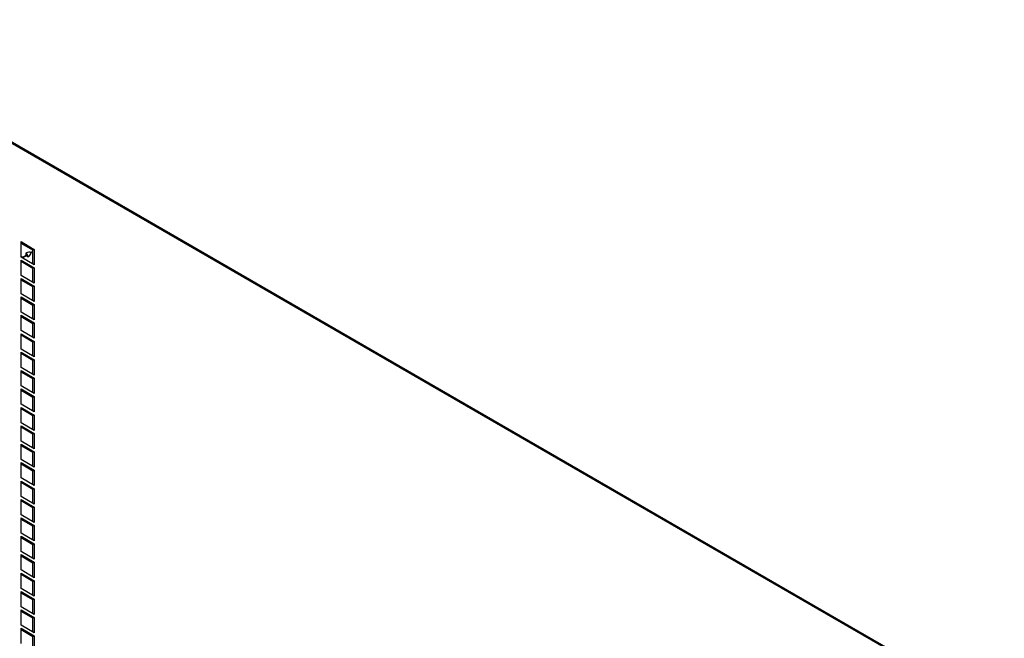
# Model space of a CAD drawing. Units: millimetres. Extents: x 715 to 10274, y 1127 to 6115.
# Drawn here: x 2224 to 2748, y 5655 to 5984 of the extents above; entities that cross this region are included whole.
import ezdxf

# ---------------------------------------------------------------- set-up
doc = ezdxf.new("R2010")
doc.units = ezdxf.units.MM
doc.header["$LTSCALE"] = 25
doc.layers.add('SLC00887', color=7, linetype='Continuous')
doc.layers.add('SLC00894', color=7, linetype='Continuous')

msp = doc.modelspace()

# ---------------------------------------------------------------- linework, layer by layer
at = {"layer": 'SLC00887', "color": 7, "linetype": 'Continuous'}
for p, q in [((2231.13, 5861.07), (2224.77, 5864.75)), ((2227.71, 5858.48), (2225.72, 5857.34)), ((2225.79, 5857.21), (2227.78, 5858.36)), ((2227.71, 5858.48), (2227.71, 5859.3)), ((2227.78, 5858.36), (2228.48, 5857.95)), ((2231.13, 5860.46), (2229.97, 5859.79)), ((2230.04, 5859.66), (2231.13, 5860.3))]:
    msp.add_line(p, q, dxfattribs=at)
for centre, radius, start, end in [((2225.65, 5857.21), 0.144, 0.4935, 59.5065), ((2226.75, 5857.85), 1.74, 3.3675, 56.6325), ((2227.61, 5858.34), 0.169, 5.342, 54.658), ((2229.89, 5859.66), 0.144, 0.4935, 59.5065)]:
    msp.add_arc(centre, radius, start, end, dxfattribs=at)
for centre, major_axis, start_param, end_param in [((2224.65, 5856.65), (1.6, 0), 0.834554, 1.496787), ((2224.66, 5856.63), (0.8, 1.39), -1.052288, -0.834554), ((2228.89, 5859.1), (1.6, 0), 0.834554, 3.877835), ((2228.89, 5859.92), (1.6, 0), 3.599355, 3.877835), ((2228.91, 5859.07), (0.8, 1.39), 2.405351, 5.448631), ((2229.61, 5858.67), (0.8, 1.39), 2.405351, 2.683831)]:
    msp.add_ellipse(centre, major_axis=major_axis, ratio=0.57735, start_param=start_param, end_param=end_param, dxfattribs=at)
at = {"layer": 'SLC00894', "color": 7, "linetype": 'Continuous'}
for p, q in [((2106.65, 5983.49), (2745.41, 5614.7)), ((2748.36, 5613.37), (2106.81, 5983.77)), ((2224.77, 5865.65), (2231.84, 5861.56)), ((2224.77, 5857.48), (2224.77, 5865.65)), ((2231.13, 5861.16), (2224.77, 5864.83)), ((2231.84, 5853.4), (2224.77, 5857.48)), ((2231.84, 5861.56), (2231.13, 5861.16)), ((2231.13, 5853.81), (2231.13, 5861.16)), ((2231.84, 5861.56), (2231.84, 5853.4)), ((2224.77, 5855.85), (2231.84, 5851.77)), ((2224.77, 5847.68), (2224.77, 5855.85)), ((2231.13, 5851.36), (2224.77, 5855.03)), ((2231.84, 5851.77), (2231.13, 5851.36)), ((2231.13, 5844.01), (2231.13, 5851.36)), ((2231.84, 5851.77), (2231.84, 5843.6)), ((2231.84, 5843.6), (2224.77, 5847.68)), ((2224.77, 5846.05), (2231.84, 5841.97)), ((2224.77, 5837.89), (2224.77, 5846.05)), ((2231.13, 5841.56), (2224.77, 5845.23)), ((2231.84, 5841.97), (2231.13, 5841.56)), ((2231.13, 5834.21), (2231.13, 5841.56)), ((2231.84, 5841.97), (2231.84, 5833.8)), ((2231.84, 5833.8), (2224.77, 5837.89)), ((2224.77, 5836.25), (2231.84, 5832.17)), ((2224.77, 5828.09), (2224.77, 5836.25)), ((2231.13, 5831.76), (2224.77, 5835.44)), ((2231.84, 5832.17), (2231.13, 5831.76)), ((2231.13, 5824.41), (2231.13, 5831.76)), ((2231.84, 5832.17), (2231.84, 5824.01)), ((2231.84, 5824.01), (2224.77, 5828.09)), ((2224.77, 5826.45), (2231.84, 5822.37)), ((2224.77, 5818.29), (2224.77, 5826.45)), ((2231.13, 5821.96), (2224.77, 5825.64)), ((2231.84, 5822.37), (2231.13, 5821.96)), ((2231.13, 5814.62), (2231.13, 5821.96)), ((2231.84, 5822.37), (2231.84, 5814.21)), ((2231.84, 5814.21), (2224.77, 5818.29)), ((2224.77, 5816.66), (2231.84, 5812.57)), ((2224.77, 5808.49), (2224.77, 5816.66)), ((2231.13, 5812.17), (2224.77, 5815.84)), ((2231.84, 5812.57), (2231.13, 5812.17)), ((2231.13, 5804.82), (2231.13, 5812.17)), ((2231.84, 5812.57), (2231.84, 5804.41)), ((2231.84, 5804.41), (2224.77, 5808.49)), ((2224.77, 5806.86), (2231.84, 5802.78)), ((2224.77, 5798.69), (2224.77, 5806.86)), ((2231.13, 5802.37), (2224.77, 5806.04)), ((2231.84, 5802.78), (2231.13, 5802.37)), ((2231.13, 5795.02), (2231.13, 5802.37)), ((2231.84, 5802.78), (2231.84, 5794.61)), ((2231.84, 5794.61), (2224.77, 5798.69)), ((2224.77, 5797.06), (2231.84, 5792.98)), ((2224.77, 5788.9), (2224.77, 5797.06)), ((2231.13, 5792.57), (2224.77, 5796.24)), ((2231.84, 5784.81), (2224.77, 5788.9)), ((2231.84, 5792.98), (2231.13, 5792.57)), ((2231.13, 5785.22), (2231.13, 5792.57)), ((2231.84, 5792.98), (2231.84, 5784.81)), ((2224.77, 5787.26), (2231.84, 5783.18)), ((2224.77, 5779.1), (2224.77, 5787.26)), ((2231.13, 5782.77), (2224.77, 5786.45)), ((2231.84, 5783.18), (2231.13, 5782.77)), ((2231.84, 5783.18), (2231.84, 5775.02)), ((2231.84, 5775.02), (2224.77, 5779.1)), ((2231.13, 5775.42), (2231.13, 5782.77)), ((2224.77, 5777.46), (2231.84, 5773.38)), ((2224.77, 5769.3), (2224.77, 5777.46)), ((2231.13, 5772.97), (2224.77, 5776.65)), ((2231.84, 5773.38), (2231.13, 5772.97)), ((2231.13, 5765.63), (2231.13, 5772.97)), ((2231.84, 5773.38), (2231.84, 5765.22)), ((2231.84, 5765.22), (2224.77, 5769.3)), ((2224.77, 5767.67), (2231.84, 5763.58)), ((2224.77, 5759.5), (2224.77, 5767.67)), ((2231.13, 5763.18), (2224.77, 5766.85)), ((2231.84, 5763.58), (2231.13, 5763.18)), ((2231.13, 5755.83), (2231.13, 5763.18)), ((2231.84, 5763.58), (2231.84, 5755.42)), ((2231.84, 5755.42), (2224.77, 5759.5)), ((2224.77, 5757.87), (2231.84, 5753.79)), ((2224.77, 5749.7), (2224.77, 5757.87)), ((2231.13, 5753.38), (2224.77, 5757.05)), ((2231.84, 5753.79), (2231.13, 5753.38)), ((2231.13, 5746.03), (2231.13, 5753.38)), ((2231.84, 5753.79), (2231.84, 5745.62)), ((2231.84, 5745.62), (2224.77, 5749.7)), ((2224.77, 5748.07), (2231.84, 5743.99)), ((2224.77, 5739.91), (2224.77, 5748.07)), ((2231.13, 5743.58), (2224.77, 5747.25)), ((2231.84, 5743.99), (2231.13, 5743.58)), ((2231.13, 5736.23), (2231.13, 5743.58)), ((2231.84, 5743.99), (2231.84, 5735.82)), ((2231.84, 5735.82), (2224.77, 5739.91)), ((2224.77, 5738.27), (2231.84, 5734.19)), ((2224.77, 5730.11), (2224.77, 5738.27)), ((2231.13, 5733.78), (2224.77, 5737.46)), ((2231.84, 5734.19), (2231.13, 5733.78)), ((2231.13, 5726.43), (2231.13, 5733.78)), ((2231.84, 5734.19), (2231.84, 5726.03)), ((2231.84, 5726.03), (2224.77, 5730.11)), ((2224.77, 5728.47), (2231.84, 5724.39)), ((2224.77, 5720.31), (2224.77, 5728.47)), ((2231.13, 5723.98), (2224.77, 5727.66)), ((2231.84, 5716.23), (2224.77, 5720.31)), ((2231.84, 5724.39), (2231.13, 5723.98)), ((2231.13, 5716.64), (2231.13, 5723.98)), ((2231.84, 5724.39), (2231.84, 5716.23)), ((2224.77, 5718.68), (2231.84, 5714.59)), ((2224.77, 5710.51), (2224.77, 5718.68)), ((2231.13, 5714.19), (2224.77, 5717.86)), ((2231.84, 5706.43), (2224.77, 5710.51)), ((2231.84, 5714.59), (2231.13, 5714.19)), ((2231.13, 5706.84), (2231.13, 5714.19)), ((2231.84, 5714.59), (2231.84, 5706.43)), ((2224.77, 5708.88), (2231.84, 5704.8)), ((2224.77, 5700.71), (2224.77, 5708.88)), ((2231.13, 5704.39), (2224.77, 5708.06)), ((2231.84, 5704.8), (2231.13, 5704.39)), ((2231.13, 5697.04), (2231.13, 5704.39)), ((2231.84, 5704.8), (2231.84, 5696.63)), ((2231.84, 5696.63), (2224.77, 5700.71)), ((2224.77, 5699.08), (2231.84, 5695)), ((2224.77, 5690.92), (2224.77, 5699.08)), ((2231.13, 5694.59), (2224.77, 5698.26)), ((2231.84, 5695), (2231.13, 5694.59)), ((2231.13, 5687.24), (2231.13, 5694.59)), ((2231.84, 5695), (2231.84, 5686.83)), ((2231.84, 5686.83), (2224.77, 5690.92)), ((2224.77, 5689.28), (2231.84, 5685.2)), ((2224.77, 5681.12), (2224.77, 5689.28)), ((2231.13, 5684.79), (2224.77, 5688.47)), ((2231.84, 5685.2), (2231.13, 5684.79)), ((2231.13, 5677.44), (2231.13, 5684.79)), ((2231.84, 5685.2), (2231.84, 5677.04)), ((2231.84, 5677.04), (2224.77, 5681.12)), ((2224.77, 5679.49), (2231.84, 5675.4)), ((2224.77, 5671.32), (2224.77, 5679.49)), ((2231.13, 5674.99), (2224.77, 5678.67)), ((2231.84, 5675.4), (2231.13, 5674.99)), ((2231.13, 5667.65), (2231.13, 5674.99)), ((2231.84, 5675.4), (2231.84, 5667.24)), ((2231.84, 5667.24), (2224.77, 5671.32)), ((2224.77, 5669.69), (2231.84, 5665.6)), ((2224.77, 5661.52), (2224.77, 5669.69)), ((2231.13, 5665.2), (2224.77, 5668.87)), ((2231.84, 5665.6), (2231.13, 5665.2)), ((2231.13, 5657.85), (2231.13, 5665.2)), ((2231.84, 5665.6), (2231.84, 5657.44)), ((2231.84, 5657.44), (2224.77, 5661.52)), ((2224.77, 5659.89), (2231.84, 5655.81)), ((2224.77, 5651.72), (2224.77, 5659.89)), ((2231.13, 5655.4), (2224.77, 5659.07)), ((2231.84, 5655.81), (2231.13, 5655.4)), ((2231.13, 5648.05), (2231.13, 5655.4)), ((2231.84, 5655.81), (2231.84, 5647.64))]:
    msp.add_line(p, q, dxfattribs=at)

doc.saveas('drawing.dxf')
